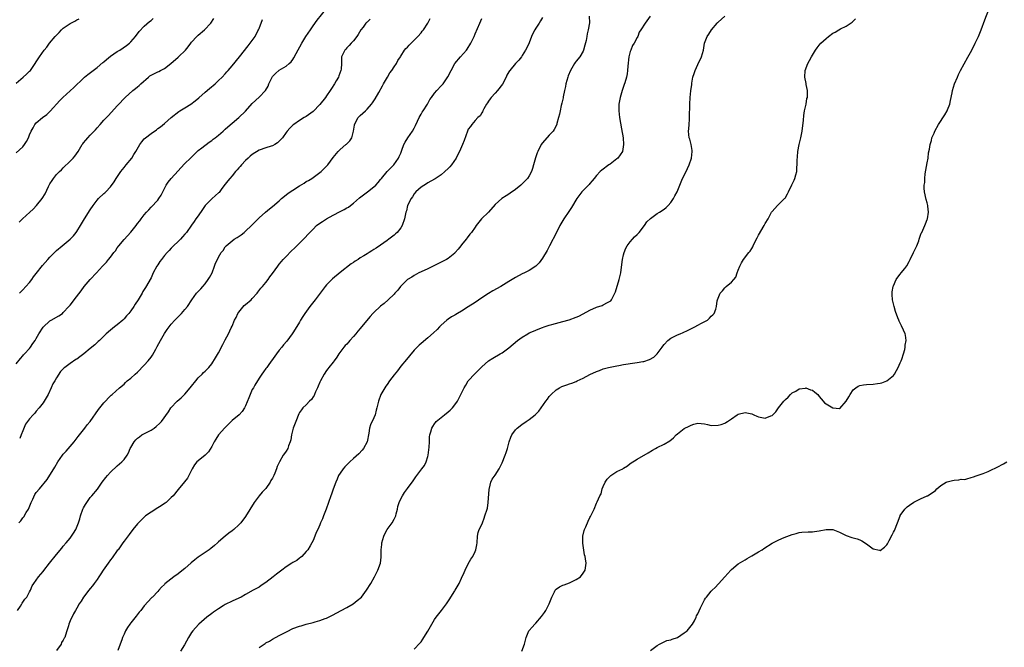
# Model space of a CAD drawing. Units: inches. Extents: x 2577000 to 2580000, y 1521000 to 1524000.
# Drawn here: x 2578520 to 2578812, y 1523448 to 1523634 of the extents above; entities that cross this region are included whole.
import ezdxf

# ---------------------------------------------------------------- set-up
doc = ezdxf.new("R2010")
doc.units = ezdxf.units.IN
doc.header["$MEASUREMENT"] = 0
doc.layers.add('LD25771521_10ft', color=254, linetype='Continuous')

msp = doc.modelspace()

# ---------------------------------------------------------------- linework, layer by layer
at = {"layer": 'LD25771521_10ft'}
for points, elevation in [([(2578519, 1523532.1), (2578520.33, 1523533.67), (2578521, 1523534.43), (2578521.24, 1523534.75), (2578521.53, 1523535), (2578523, 1523536.62), (2578523.26, 1523537), (2578523.93, 1523538.07), (2578524.62, 1523539), (2578525, 1523539.58), (2578525.78, 1523541), (2578527.05, 1523542.95), (2578529, 1523544.78), (2578529.36, 1523545), (2578531.71, 1523546.29), (2578532.72, 1523547), (2578533, 1523547.23), (2578534.68, 1523549), (2578535, 1523549.41), (2578535.67, 1523550.33), (2578536.21, 1523551), (2578538.27, 1523553.73), (2578539.18, 1523555), (2578540.92, 1523557), (2578542.86, 1523559), (2578544.65, 1523561), (2578544.82, 1523561.18), (2578545, 1523561.4), (2578545.79, 1523562.21), (2578546.42, 1523563), (2578547, 1523563.7), (2578548, 1523565), (2578548.45, 1523565.55), (2578549, 1523566.39), (2578549.44, 1523567), (2578551, 1523568.93), (2578552.04, 1523569.96), (2578553, 1523571.09), (2578554.58, 1523573), (2578555, 1523573.6), (2578555.62, 1523574.38), (2578556.08, 1523575), (2578557, 1523576.21), (2578557.66, 1523577), (2578558.3, 1523577.7), (2578559, 1523578.43), (2578561, 1523580.58), (2578561.31, 1523581), (2578561.95, 1523582.05), (2578562.45, 1523583), (2578563, 1523583.96), (2578563.51, 1523585), (2578564.08, 1523585.92), (2578565, 1523587), (2578567, 1523589.24), (2578567.83, 1523590.17), (2578569, 1523591.39), (2578570.67, 1523593), (2578571.82, 1523594.18), (2578573, 1523595.25), (2578574.05, 1523596.05), (2578576.24, 1523597.76), (2578577, 1523598.24), (2578577.41, 1523598.59), (2578578.01, 1523599), (2578579, 1523599.78), (2578580.41, 1523601), (2578581, 1523601.54), (2578581.74, 1523602.26), (2578583, 1523603.37), (2578585, 1523605.05), (2578587, 1523606.92), (2578589, 1523609.19), (2578591, 1523611.08), (2578592.95, 1523613.05), (2578593.67, 1523614.33), (2578593.9, 1523615), (2578594.88, 1523617), (2578595, 1523617.15), (2578595.89, 1523618.11), (2578597, 1523619.06), (2578599, 1523620.27), (2578599.96, 1523621), (2578600.52, 1523621.48), (2578601, 1523622.23), (2578601.33, 1523622.67), (2578602.03, 1523624.03), (2578603.67, 1523627), (2578604.89, 1523629), (2578606.19, 1523631), (2578607, 1523632.2), (2578608.17, 1523633.83), (2578610.79, 1523637)], 8590), ([(2578668.85, 1523447), (2578669.62, 1523449), (2578670.11, 1523451), (2578670.94, 1523453), (2578671, 1523453.08), (2578671.96, 1523454.04), (2578672.74, 1523455), (2578673, 1523455.27), (2578674.73, 1523457.27), (2578675.59, 1523458.41), (2578675.94, 1523459), (2578677, 1523460.94), (2578677.73, 1523463), (2578678.54, 1523464.54), (2578678.75, 1523465), (2578678.85, 1523465.15), (2578679, 1523465.28), (2578679.99, 1523466.01), (2578681, 1523466.49), (2578681.36, 1523466.64), (2578683, 1523467.2), (2578685, 1523468.16), (2578686.21, 1523469), (2578687, 1523470.06), (2578687.64, 1523471), (2578687.89, 1523473), (2578687.74, 1523474.26), (2578687.61, 1523475), (2578687.46, 1523475.46), (2578686.97, 1523478.97), (2578686.97, 1523481), (2578687.34, 1523482.66), (2578687.44, 1523483), (2578687.81, 1523483.81), (2578688.52, 1523485.48), (2578689, 1523486.52), (2578689.18, 1523486.82), (2578689.3, 1523487), (2578689.63, 1523487.63), (2578690.25, 1523489), (2578691, 1523490.83), (2578691.1, 1523491), (2578691.15, 1523491.15), (2578692.01, 1523493), (2578692.39, 1523493.61), (2578692.66, 1523495), (2578693, 1523495.71), (2578693.51, 1523497), (2578694.12, 1523497.88), (2578695, 1523498.81), (2578695.24, 1523499), (2578697, 1523500.14), (2578698.79, 1523501), (2578699, 1523501.15), (2578700.16, 1523501.84), (2578701, 1523502.56), (2578703, 1523503.85), (2578706.29, 1523505.71), (2578707.54, 1523506.46), (2578708.49, 1523507), (2578709, 1523507.27), (2578711, 1523508.24), (2578712.74, 1523509.26), (2578713.83, 1523510.17), (2578714.63, 1523511), (2578715, 1523511.34), (2578717, 1523512.91), (2578718.39, 1523513.61), (2578719, 1523513.93), (2578719.85, 1523514.15), (2578721, 1523514.48), (2578723, 1523514.29), (2578723.9, 1523514.1), (2578725, 1523513.84), (2578727, 1523513.86), (2578727.89, 1523514.11), (2578729, 1523514.52), (2578729.34, 1523514.66), (2578729.81, 1523515), (2578731, 1523515.78), (2578732.67, 1523517), (2578733, 1523517.19), (2578735, 1523517.61), (2578737, 1523517.21), (2578737.56, 1523517), (2578738.53, 1523516.53), (2578739, 1523516.35), (2578741, 1523515.98), (2578742.66, 1523516.66), (2578743, 1523516.77), (2578744.12, 1523517.88), (2578744.9, 1523519), (2578746.49, 1523521), (2578747, 1523521.55), (2578747.76, 1523522.24), (2578748.45, 1523523), (2578749, 1523523.45), (2578750.02, 1523524.02), (2578751, 1523524.62), (2578752.9, 1523524.9), (2578753, 1523524.93), (2578754.4, 1523524.4), (2578755, 1523524.23), (2578755.69, 1523523.69), (2578756.53, 1523523), (2578757, 1523522.4), (2578758.15, 1523521), (2578758.51, 1523520.51), (2578759, 1523520.19), (2578761, 1523519.01), (2578763, 1523518.81), (2578763.12, 1523518.88), (2578764.99, 1523521.01), (2578765.74, 1523522.26), (2578766.16, 1523523), (2578767, 1523524.36), (2578767.82, 1523525), (2578768.53, 1523525.48), (2578769, 1523525.69), (2578770.13, 1523525.87), (2578771, 1523525.95), (2578773, 1523526.01), (2578774.21, 1523526.21), (2578775, 1523526.32), (2578775.53, 1523526.47), (2578777, 1523527.04), (2578779, 1523528.63), (2578779.25, 1523529), (2578779.89, 1523530.11), (2578780.37, 1523531), (2578781, 1523532.33), (2578781.27, 1523533), (2578781.43, 1523533.43), (2578781.92, 1523535), (2578782.3, 1523536.3), (2578782.44, 1523537), (2578782.45, 1523537.55), (2578782.74, 1523539), (2578782.56, 1523540.56), (2578782.43, 1523541), (2578781.99, 1523541.99), (2578781.31, 1523543.31), (2578780.67, 1523544.67), (2578780.53, 1523545), (2578780.28, 1523545.72), (2578779.56, 1523547.56), (2578779.16, 1523549), (2578778.7, 1523551), (2578778.58, 1523552.58), (2578778.58, 1523553), (2578778.62, 1523553.38), (2578778.92, 1523555), (2578779, 1523555.22), (2578779.77, 1523557), (2578780.23, 1523557.77), (2578781, 1523558.63), (2578781.3, 1523559), (2578782.34, 1523560.34), (2578782.93, 1523561.07), (2578783.66, 1523562.34), (2578783.94, 1523563), (2578784.95, 1523565), (2578785.6, 1523566.4), (2578785.91, 1523567), (2578786.46, 1523568.46), (2578786.63, 1523569), (2578786.68, 1523569.32), (2578787, 1523570.13), (2578787.23, 1523570.77), (2578787.36, 1523571), (2578787.69, 1523571.69), (2578788.23, 1523573), (2578788.42, 1523573.58), (2578789, 1523574.82), (2578789.07, 1523575), (2578789.37, 1523577), (2578789.19, 1523578.81), (2578789.16, 1523579), (2578789, 1523579.73), (2578788.7, 1523580.7), (2578788.2, 1523583), (2578788.07, 1523584.07), (2578788.06, 1523585), (2578788.23, 1523585.77), (2578788.22, 1523587), (2578788.37, 1523588.37), (2578788.61, 1523589.39), (2578789, 1523591.61), (2578789.22, 1523593), (2578789.4, 1523594.6), (2578789.64, 1523595.64), (2578789.82, 1523597), (2578790.2, 1523598.2), (2578790.38, 1523599), (2578791, 1523600.38), (2578791.24, 1523601), (2578792.3, 1523603), (2578794.16, 1523605.84), (2578794.87, 1523607), (2578795, 1523607.27), (2578795.64, 1523609), (2578795.91, 1523610.09), (2578796.35, 1523612.35), (2578796.49, 1523613), (2578797.08, 1523615), (2578797.92, 1523617), (2578798.28, 1523617.72), (2578798.86, 1523619), (2578801, 1523622.92), (2578802.16, 1523625), (2578803.2, 1523627), (2578804.16, 1523629), (2578804.94, 1523631), (2578806.03, 1523633.97), (2578807.27, 1523637)], 8680), ([(2578519, 1523594.52), (2578521, 1523596.37), (2578521.51, 1523597), (2578522.11, 1523597.89), (2578522.68, 1523599), (2578523, 1523599.85), (2578523.5, 1523601), (2578524.02, 1523601.98), (2578524.6, 1523603), (2578525, 1523603.48), (2578526.81, 1523605), (2578528.1, 1523605.9), (2578529.11, 1523606.89), (2578531.97, 1523610.03), (2578532.82, 1523611), (2578535, 1523612.96), (2578536.13, 1523613.87), (2578539, 1523616.72), (2578539.31, 1523617), (2578540.22, 1523617.78), (2578541.82, 1523619), (2578543, 1523619.84), (2578544.71, 1523621.29), (2578545, 1523621.49), (2578545.79, 1523622.21), (2578547, 1523623.16), (2578549, 1523624.59), (2578549.71, 1523625), (2578551.68, 1523626.32), (2578552.56, 1523627), (2578553, 1523627.42), (2578554.37, 1523629), (2578555.51, 1523630.49), (2578557, 1523632.06), (2578558.57, 1523633.43), (2578559, 1523633.78), (2578559.6, 1523634.4)], 8560), ([(2578519, 1523615.17), (2578521.09, 1523617), (2578522.13, 1523617.87), (2578523, 1523618.71), (2578523.25, 1523619), (2578524.69, 1523621), (2578525, 1523621.49), (2578525.92, 1523623), (2578527.32, 1523625), (2578528.09, 1523625.91), (2578528.93, 1523627), (2578530.61, 1523629), (2578531, 1523629.45), (2578531.77, 1523630.23), (2578532.44, 1523631), (2578533, 1523631.49), (2578535, 1523632.87), (2578536.43, 1523633.57), (2578537, 1523633.96), (2578537.72, 1523634.28)], 8550), ([(2578519.46, 1523459), (2578520.32, 1523460.32), (2578520.72, 1523461), (2578520.81, 1523461.19), (2578521, 1523461.45), (2578521.6, 1523462.4), (2578522.14, 1523463), (2578523, 1523464.53), (2578523.3, 1523465), (2578523.73, 1523466.27), (2578524.27, 1523467), (2578525, 1523468.03), (2578525.65, 1523469), (2578527, 1523470.56), (2578527.18, 1523470.82), (2578528.86, 1523473), (2578531, 1523475.57), (2578532.52, 1523477.48), (2578533, 1523478.05), (2578533.84, 1523479), (2578535, 1523480.46), (2578535.46, 1523481), (2578536.06, 1523481.94), (2578536.67, 1523483), (2578537.48, 1523485), (2578537.88, 1523486.12), (2578538.1, 1523487), (2578538.81, 1523489), (2578539, 1523489.39), (2578539.58, 1523490.42), (2578539.95, 1523491), (2578541, 1523492.47), (2578541.49, 1523493), (2578543.08, 1523494.92), (2578544.5, 1523497), (2578545.6, 1523498.4), (2578546.08, 1523499), (2578547, 1523499.97), (2578549, 1523501.82), (2578550.33, 1523503), (2578551, 1523503.76), (2578551.9, 1523505), (2578552.3, 1523505.7), (2578552.85, 1523507), (2578553, 1523507.3), (2578553.95, 1523509), (2578554.46, 1523509.54), (2578555, 1523510.07), (2578555.53, 1523510.47), (2578556.3, 1523511), (2578557.82, 1523511.82), (2578559, 1523512.41), (2578559.88, 1523513), (2578560.54, 1523513.46), (2578561.55, 1523514.45), (2578562.1, 1523515), (2578564.16, 1523517.84), (2578564.9, 1523519), (2578566.77, 1523521), (2578567.96, 1523522.04), (2578569, 1523523.11), (2578570.62, 1523525), (2578571, 1523525.5), (2578572.26, 1523527), (2578573, 1523527.95), (2578574.14, 1523529), (2578574.53, 1523529.47), (2578575, 1523529.89), (2578576.11, 1523531), (2578577, 1523532.05), (2578578.13, 1523533.87), (2578579, 1523535.36), (2578580.23, 1523537.77), (2578581, 1523539.21), (2578581.9, 1523541), (2578582.74, 1523542.74), (2578583, 1523543.22), (2578583.75, 1523545), (2578584.18, 1523545.82), (2578584.75, 1523547), (2578585, 1523547.39), (2578586.63, 1523549.37), (2578587, 1523549.69), (2578588.62, 1523551), (2578589, 1523551.46), (2578590.46, 1523553), (2578590.66, 1523553.34), (2578591.55, 1523554.45), (2578592.06, 1523555), (2578593, 1523556.12), (2578593.68, 1523557), (2578594.21, 1523557.79), (2578595, 1523558.82), (2578596.51, 1523561), (2578596.73, 1523561.27), (2578597, 1523561.57), (2578597.63, 1523562.37), (2578598.17, 1523563), (2578599, 1523563.89), (2578600.53, 1523565.47), (2578601.55, 1523566.45), (2578602.14, 1523567), (2578604.6, 1523569.4), (2578605.55, 1523570.45), (2578606.03, 1523571), (2578607, 1523571.98), (2578608.05, 1523573), (2578609, 1523573.72), (2578609.76, 1523574.24), (2578611, 1523575.03), (2578613, 1523576.14), (2578615, 1523577.19), (2578616.21, 1523577.79), (2578617, 1523578.27), (2578617.48, 1523578.52), (2578618.07, 1523579), (2578619, 1523579.66), (2578620.77, 1523581.23), (2578623.09, 1523583), (2578625, 1523584.53), (2578625.55, 1523585), (2578626.24, 1523585.76), (2578627, 1523586.67), (2578627.24, 1523587), (2578629, 1523589), (2578630.93, 1523591), (2578632.32, 1523593), (2578632.55, 1523593.45), (2578633, 1523594.46), (2578633.34, 1523595.34), (2578633.94, 1523597), (2578634.27, 1523597.73), (2578635.03, 1523598.97), (2578636.51, 1523601), (2578637, 1523601.91), (2578637.36, 1523602.64), (2578637.99, 1523603.99), (2578638.41, 1523605), (2578639, 1523606.03), (2578639.34, 1523606.66), (2578639.59, 1523607), (2578640.89, 1523609), (2578641.64, 1523610.36), (2578642.13, 1523611), (2578643, 1523612.22), (2578643.66, 1523613), (2578645, 1523614.39), (2578645.5, 1523615), (2578646.94, 1523617.06), (2578647.92, 1523619), (2578649.05, 1523621), (2578650.68, 1523623), (2578652.43, 1523625), (2578652.68, 1523625.32), (2578653, 1523625.81), (2578653.49, 1523626.51), (2578653.77, 1523627), (2578654.43, 1523628.43), (2578654.71, 1523629), (2578655, 1523629.79), (2578656.37, 1523633), (2578657, 1523634.38)], 8620), ([(2578519.85, 1523485), (2578520.39, 1523485.61), (2578521, 1523486.44), (2578521.26, 1523486.74), (2578522, 1523488), (2578522.65, 1523489), (2578523.48, 1523491), (2578523.94, 1523491.94), (2578524.59, 1523493.41), (2578525, 1523493.96), (2578525.91, 1523495), (2578528.19, 1523497.81), (2578529, 1523499.06), (2578530.18, 1523501), (2578530.5, 1523501.5), (2578531.37, 1523503), (2578532.76, 1523505), (2578533, 1523505.29), (2578533.81, 1523506.19), (2578535, 1523507.59), (2578536.22, 1523509), (2578537.44, 1523510.56), (2578537.82, 1523511), (2578539, 1523512.54), (2578539.37, 1523513), (2578540.02, 1523513.98), (2578540.91, 1523515), (2578543.43, 1523518.57), (2578543.81, 1523519), (2578545, 1523520.47), (2578547, 1523522.6), (2578547.21, 1523522.79), (2578547.47, 1523523), (2578549.65, 1523525), (2578551, 1523526.09), (2578551.43, 1523526.57), (2578551.93, 1523527), (2578553, 1523527.79), (2578554.3, 1523529), (2578555, 1523529.63), (2578557, 1523531.71), (2578558.15, 1523533), (2578559, 1523534.04), (2578559.41, 1523534.59), (2578560.38, 1523536.38), (2578560.83, 1523537.17), (2578561.78, 1523539), (2578562.98, 1523541.02), (2578563.78, 1523542.22), (2578565, 1523543.8), (2578566.06, 1523545), (2578566.53, 1523545.47), (2578567, 1523546), (2578567.51, 1523546.49), (2578568, 1523547), (2578569, 1523548.19), (2578569.75, 1523549), (2578571.05, 1523551), (2578572.49, 1523553), (2578573, 1523553.52), (2578573.71, 1523554.29), (2578574.3, 1523555), (2578575, 1523555.74), (2578575.95, 1523557), (2578576.35, 1523557.65), (2578577.06, 1523559), (2578577.82, 1523561), (2578578.13, 1523561.87), (2578578.64, 1523563), (2578579, 1523563.71), (2578579.81, 1523565), (2578580.36, 1523565.64), (2578581, 1523566.72), (2578581.24, 1523567), (2578583, 1523568.54), (2578583.67, 1523569), (2578584.55, 1523569.45), (2578585.69, 1523570.31), (2578586.55, 1523571), (2578587, 1523571.38), (2578588.71, 1523573), (2578591, 1523575.33), (2578592.87, 1523577), (2578594.07, 1523577.93), (2578595, 1523578.64), (2578597, 1523580.36), (2578597.67, 1523581), (2578599.5, 1523582.5), (2578600.19, 1523583), (2578601, 1523583.54), (2578603, 1523584.8), (2578604.39, 1523585.61), (2578605, 1523586.03), (2578605.63, 1523586.37), (2578606.62, 1523587), (2578607, 1523587.26), (2578609, 1523588.7), (2578609.36, 1523589), (2578611, 1523590.62), (2578611.18, 1523590.82), (2578611.33, 1523591), (2578613, 1523593.2), (2578614.43, 1523595), (2578615, 1523595.59), (2578616.68, 1523597), (2578616.86, 1523597.14), (2578617.87, 1523598.13), (2578618.44, 1523599), (2578618.98, 1523601.02), (2578619.23, 1523602.77), (2578619.25, 1523603), (2578620.35, 1523605), (2578621, 1523605.67), (2578622.49, 1523607), (2578623, 1523607.51), (2578624.32, 1523609), (2578624.61, 1523609.39), (2578625.41, 1523610.59), (2578626.45, 1523612.45), (2578627.6, 1523614.4), (2578627.87, 1523615), (2578629.02, 1523617), (2578629.78, 1523618.22), (2578630.36, 1523619), (2578631, 1523620.03), (2578631.72, 1523621), (2578632.12, 1523621.88), (2578632.87, 1523623), (2578633, 1523623.24), (2578634.13, 1523625), (2578634.51, 1523625.49), (2578635, 1523625.91), (2578635.51, 1523626.49), (2578636.02, 1523627), (2578637, 1523627.91), (2578638.04, 1523629), (2578639, 1523630.15), (2578639.37, 1523630.63), (2578639.68, 1523631), (2578640.97, 1523633), (2578641.66, 1523634.34)], 8610), ([(2578519.96, 1523574.04), (2578520.86, 1523575), (2578523.05, 1523577), (2578524.08, 1523577.92), (2578525.08, 1523578.92), (2578526.73, 1523581), (2578527.62, 1523582.38), (2578528.62, 1523584.62), (2578528.81, 1523585), (2578529, 1523585.35), (2578529.66, 1523586.34), (2578530.06, 1523587), (2578531, 1523588.15), (2578531.86, 1523589), (2578532.45, 1523589.55), (2578533, 1523590.09), (2578535, 1523592.08), (2578535.89, 1523593), (2578536.4, 1523593.6), (2578537.42, 1523595), (2578538.61, 1523597), (2578538.76, 1523597.24), (2578539, 1523597.56), (2578539.65, 1523598.35), (2578540.23, 1523599), (2578541, 1523599.76), (2578542.58, 1523601.42), (2578543, 1523601.94), (2578543.95, 1523603), (2578545, 1523604.25), (2578546.34, 1523605.66), (2578549, 1523608.52), (2578549.42, 1523609), (2578551, 1523610.65), (2578551.18, 1523610.82), (2578551.34, 1523611), (2578553.6, 1523613), (2578554.41, 1523613.59), (2578555, 1523614.1), (2578555.52, 1523614.48), (2578556.01, 1523615), (2578558.21, 1523617), (2578558.66, 1523617.34), (2578559, 1523617.56), (2578561, 1523618.59), (2578561.3, 1523618.7), (2578561.84, 1523619), (2578563, 1523619.59), (2578564.87, 1523621), (2578567, 1523622.9), (2578567.14, 1523623), (2578569.18, 1523625), (2578570.04, 1523625.96), (2578570.76, 1523627), (2578571, 1523627.32), (2578572.56, 1523629), (2578573, 1523629.41), (2578574.83, 1523631), (2578576.72, 1523633), (2578577.62, 1523634.38)], 8570), ([(2578520.05, 1523553), (2578520.49, 1523553.51), (2578521, 1523554.01), (2578521.9, 1523555), (2578523, 1523556.17), (2578523.66, 1523557), (2578524.2, 1523557.8), (2578525, 1523558.86), (2578526.8, 1523561.2), (2578528.41, 1523563), (2578529, 1523563.62), (2578530.38, 1523565), (2578531, 1523565.6), (2578532.67, 1523567), (2578535, 1523569), (2578535.98, 1523570.02), (2578536.77, 1523571), (2578537, 1523571.3), (2578538.11, 1523573), (2578539.31, 1523575), (2578541, 1523577.7), (2578541.86, 1523579), (2578543, 1523580.59), (2578543.4, 1523581), (2578545, 1523582.48), (2578545.28, 1523582.72), (2578545.57, 1523583), (2578547, 1523584.53), (2578548.03, 1523585.97), (2578548.65, 1523587), (2578550.04, 1523589), (2578551, 1523590.2), (2578551.66, 1523591), (2578553.25, 1523593), (2578553.94, 1523594.06), (2578554.45, 1523595), (2578555.64, 1523597), (2578556.22, 1523597.78), (2578557, 1523598.67), (2578557.34, 1523599), (2578559, 1523600.33), (2578560.59, 1523601.41), (2578561, 1523601.74), (2578561.77, 1523602.23), (2578563, 1523603.25), (2578564.98, 1523605.02), (2578567.22, 1523606.78), (2578567.55, 1523607), (2578569, 1523607.89), (2578570.77, 1523609), (2578572.08, 1523609.92), (2578573.16, 1523610.84), (2578575, 1523612.49), (2578576.34, 1523613.66), (2578577.96, 1523615), (2578579, 1523615.95), (2578580.1, 1523617), (2578581, 1523618.01), (2578581.46, 1523618.54), (2578581.88, 1523619), (2578583, 1523620.31), (2578585.24, 1523623), (2578587.78, 1523626.22), (2578589.85, 1523629), (2578590.66, 1523630.66), (2578590.86, 1523631), (2578591, 1523631.41), (2578591.99, 1523634.01)], 8580), ([(2578623.89, 1523634.11), (2578623, 1523633.3), (2578622.83, 1523633.17), (2578622.68, 1523633), (2578621.8, 1523631.8), (2578621.19, 1523631), (2578620.38, 1523629.62), (2578619.96, 1523629), (2578619, 1523627.73), (2578618.29, 1523627), (2578617.69, 1523626.31), (2578617, 1523625.7), (2578616.68, 1523625.32), (2578616.37, 1523625), (2578615.45, 1523623), (2578615.41, 1523622.59), (2578615.42, 1523621), (2578615.31, 1523619.31), (2578615.26, 1523619), (2578614.61, 1523617.39), (2578614.49, 1523617), (2578613.85, 1523615.85), (2578613.35, 1523615), (2578612.42, 1523613.58), (2578612.07, 1523613), (2578611, 1523611.44), (2578610.67, 1523611), (2578609, 1523608.87), (2578607, 1523606.84), (2578605, 1523605.35), (2578604.78, 1523605.22), (2578604.38, 1523605), (2578603, 1523604.13), (2578601.27, 1523603), (2578601, 1523602.79), (2578600.1, 1523601.9), (2578599.31, 1523601), (2578599, 1523600.62), (2578597.93, 1523599), (2578597, 1523598.01), (2578596.48, 1523597.52), (2578595.66, 1523597), (2578595, 1523596.68), (2578594.55, 1523596.55), (2578593, 1523596.05), (2578591, 1523595.32), (2578589, 1523594.08), (2578588.41, 1523593.59), (2578587.76, 1523593), (2578587, 1523592.27), (2578585.76, 1523591), (2578585.44, 1523590.56), (2578585, 1523590.08), (2578584.47, 1523589.53), (2578584, 1523589), (2578583, 1523587.78), (2578582.3, 1523587), (2578581.77, 1523586.23), (2578581, 1523585.3), (2578580, 1523584), (2578579.15, 1523582.85), (2578579, 1523582.74), (2578578.12, 1523581.88), (2578577, 1523580.98), (2578575.07, 1523579), (2578574.21, 1523577.79), (2578573, 1523575.93), (2578572.3, 1523575), (2578571.8, 1523574.2), (2578571, 1523573.11), (2578569.49, 1523571), (2578569, 1523570.47), (2578568.33, 1523569.67), (2578567.69, 1523569), (2578567, 1523568.35), (2578565.69, 1523567), (2578565, 1523566.36), (2578564.33, 1523565.67), (2578563.76, 1523565), (2578563, 1523564.16), (2578562.08, 1523563), (2578561.61, 1523562.39), (2578561, 1523561.43), (2578560.69, 1523561), (2578559.61, 1523559), (2578559, 1523557.55), (2578557.31, 1523554.69), (2578557, 1523554.13), (2578556.55, 1523553.45), (2578556.32, 1523553), (2578555.18, 1523551), (2578554.3, 1523549.7), (2578553.86, 1523549), (2578553, 1523547.79), (2578552.39, 1523547), (2578551.76, 1523546.24), (2578551, 1523545.4), (2578550.61, 1523545), (2578549, 1523543.63), (2578548.17, 1523543), (2578547, 1523542.08), (2578545.69, 1523541), (2578543.67, 1523539), (2578543.35, 1523538.65), (2578543, 1523538.36), (2578542.31, 1523537.69), (2578541, 1523536.6), (2578539.12, 1523535), (2578537.9, 1523534.1), (2578537, 1523533.49), (2578536.69, 1523533.31), (2578535, 1523532.17), (2578533.41, 1523531), (2578533.19, 1523530.81), (2578533, 1523530.6), (2578532.2, 1523529.8), (2578531, 1523527.93), (2578530.49, 1523527), (2578529.9, 1523526.1), (2578529.44, 1523525), (2578528.46, 1523523), (2578527.33, 1523521), (2578527, 1523520.48), (2578525.82, 1523519), (2578525, 1523518.01), (2578524.52, 1523517.48), (2578524.04, 1523517), (2578523, 1523515.76), (2578522.41, 1523515), (2578521.84, 1523514.16), (2578521, 1523512.26), (2578520.51, 1523511), (2578520.07, 1523509.93)], 8600), ([(2578675, 1523634.63), (2578674.35, 1523633.65), (2578673.99, 1523633), (2578673, 1523631.5), (2578672.72, 1523631), (2578672.13, 1523629.87), (2578671.75, 1523629), (2578671, 1523627.15), (2578670.35, 1523625.65), (2578669.98, 1523625), (2578669, 1523623.36), (2578668.75, 1523623), (2578667.96, 1523622.04), (2578667, 1523621), (2578665.28, 1523619), (2578665.16, 1523618.84), (2578665, 1523618.58), (2578664.43, 1523617.57), (2578664.17, 1523617), (2578663.09, 1523614.91), (2578661.63, 1523613), (2578661, 1523612.27), (2578659.75, 1523611), (2578659.47, 1523610.53), (2578659, 1523609.9), (2578658.64, 1523609.36), (2578658.35, 1523609), (2578657.57, 1523607.57), (2578657.31, 1523607), (2578657.25, 1523606.75), (2578657, 1523606.43), (2578656.49, 1523605.51), (2578655.86, 1523605), (2578655, 1523604.14), (2578654, 1523603), (2578653.61, 1523602.39), (2578653, 1523601.57), (2578652.75, 1523601), (2578651.79, 1523598.21), (2578651.32, 1523597), (2578651, 1523596.34), (2578650.43, 1523595), (2578649.94, 1523594.06), (2578649.37, 1523593), (2578648, 1523591), (2578647.54, 1523590.46), (2578647, 1523589.88), (2578646.08, 1523589), (2578645, 1523588.06), (2578643.16, 1523586.84), (2578641.85, 1523586.15), (2578641, 1523585.71), (2578640.58, 1523585.42), (2578639, 1523584.43), (2578637.49, 1523583), (2578637, 1523582.43), (2578636.48, 1523581.53), (2578636.06, 1523581), (2578635.02, 1523579), (2578634.64, 1523577.36), (2578634.48, 1523577), (2578634.11, 1523575), (2578633.42, 1523573), (2578633, 1523572.39), (2578631.92, 1523571), (2578631.44, 1523570.56), (2578631, 1523570.19), (2578629.48, 1523569), (2578629, 1523568.64), (2578627, 1523567.2), (2578625.65, 1523566.35), (2578625, 1523565.89), (2578624.43, 1523565.57), (2578623.58, 1523565), (2578623, 1523564.66), (2578622.08, 1523564.08), (2578621, 1523563.43), (2578620.36, 1523563), (2578619.51, 1523562.49), (2578619, 1523562.12), (2578618.32, 1523561.68), (2578615, 1523559.08), (2578612.73, 1523557.27), (2578611, 1523555.51), (2578610.56, 1523555), (2578607.61, 1523551), (2578606.04, 1523549), (2578604.55, 1523547), (2578603.92, 1523546.08), (2578603.31, 1523545), (2578603, 1523544.44), (2578601.66, 1523542.34), (2578601, 1523541.25), (2578600.83, 1523541), (2578599.18, 1523538.82), (2578598.28, 1523537.72), (2578597.7, 1523537), (2578597, 1523536.08), (2578596.12, 1523535), (2578595.66, 1523534.34), (2578593.87, 1523531.87), (2578593.26, 1523531), (2578593, 1523530.66), (2578592.33, 1523529.67), (2578591.82, 1523529), (2578591, 1523527.84), (2578589.74, 1523525.74), (2578589.31, 1523525), (2578589, 1523524.43), (2578588.33, 1523523), (2578587.97, 1523522.03), (2578587, 1523519.67), (2578586.69, 1523519), (2578586.02, 1523517.98), (2578585.07, 1523517), (2578583, 1523515.26), (2578582.72, 1523515), (2578580.89, 1523513.11), (2578579.02, 1523511), (2578578.22, 1523509.78), (2578577.73, 1523509), (2578577, 1523507.54), (2578576.01, 1523505.99), (2578575, 1523504.98), (2578573, 1523503.38), (2578572.59, 1523503), (2578571.89, 1523502.11), (2578571.13, 1523501), (2578570.16, 1523499), (2578569.76, 1523498.24), (2578568.9, 1523497.1), (2578567, 1523494.89), (2578565.51, 1523493), (2578565, 1523492.47), (2578563.49, 1523491), (2578563.22, 1523490.78), (2578563, 1523490.65), (2578562.03, 1523489.97), (2578561, 1523489.4), (2578559, 1523488.15), (2578557.38, 1523487), (2578557, 1523486.68), (2578556.13, 1523485.87), (2578555.25, 1523485), (2578555, 1523484.72), (2578553.58, 1523483), (2578552.47, 1523481.53), (2578551, 1523479.51), (2578550.67, 1523479), (2578549.22, 1523477), (2578549, 1523476.73), (2578547.43, 1523474.57), (2578547, 1523474.05), (2578546.27, 1523473), (2578544.82, 1523471), (2578544.1, 1523469.9), (2578543.48, 1523469), (2578543, 1523468.23), (2578542.11, 1523467), (2578541.66, 1523466.34), (2578541, 1523465.5), (2578540.57, 1523465), (2578539, 1523463), (2578538.24, 1523461.76), (2578537.7, 1523461), (2578537, 1523459.69), (2578536.6, 1523459), (2578536, 1523458), (2578535, 1523455.95), (2578534.63, 1523455), (2578534.5, 1523454.5), (2578534.02, 1523453), (2578533.67, 1523451.67), (2578533.43, 1523451), (2578533.24, 1523450.76), (2578533, 1523450.26), (2578532.5, 1523449.5), (2578532.32, 1523449), (2578531, 1523447.15)], 8630), ([(2578688.85, 1523635), (2578688.88, 1523633.12), (2578688.53, 1523631), (2578688.22, 1523629.78), (2578688.1, 1523629), (2578687.88, 1523627.88), (2578687.54, 1523626.47), (2578687.13, 1523625), (2578687, 1523624.72), (2578686.01, 1523623), (2578685, 1523621.75), (2578684.66, 1523621.34), (2578684.43, 1523621), (2578683.66, 1523619.66), (2578683.26, 1523619), (2578682.6, 1523617.4), (2578682.47, 1523617), (2578681.91, 1523615), (2578681.78, 1523614.22), (2578681.51, 1523613), (2578681.15, 1523611.15), (2578681.12, 1523610.88), (2578680.74, 1523609.26), (2578680.54, 1523608.54), (2578680.17, 1523607), (2578680, 1523606), (2578679.74, 1523605), (2578679.26, 1523603.26), (2578679.21, 1523603), (2578679.16, 1523602.84), (2578679, 1523602.55), (2578678.48, 1523601.52), (2578678.12, 1523601), (2578677, 1523599.78), (2578675, 1523597.5), (2578674.63, 1523597), (2578673.57, 1523595), (2578673.41, 1523594.59), (2578672.9, 1523593.1), (2578672.36, 1523591), (2578672.06, 1523589.94), (2578671.72, 1523589), (2578671, 1523587.76), (2578670.53, 1523587), (2578669.79, 1523586.21), (2578669, 1523585.41), (2578668.77, 1523585.23), (2578668.55, 1523585), (2578667, 1523583.74), (2578665.4, 1523582.6), (2578665, 1523582.28), (2578664.19, 1523581.81), (2578662.97, 1523581), (2578661, 1523579.25), (2578658.96, 1523577.04), (2578656.92, 1523575), (2578655.31, 1523573), (2578655, 1523572.52), (2578653.93, 1523571), (2578653.49, 1523570.51), (2578652.63, 1523569.37), (2578652.39, 1523569), (2578651, 1523567.34), (2578650.77, 1523567), (2578650, 1523566), (2578649.15, 1523565), (2578649, 1523564.86), (2578647, 1523563.27), (2578646.58, 1523563), (2578645.54, 1523562.45), (2578643, 1523561.19), (2578641, 1523560.23), (2578639, 1523559.31), (2578638.36, 1523559), (2578637, 1523558.27), (2578636.26, 1523557.74), (2578635, 1523557), (2578632.9, 1523555), (2578632.08, 1523553.92), (2578631.24, 1523553), (2578631, 1523552.74), (2578629.28, 1523551), (2578628.04, 1523549.96), (2578627, 1523549.11), (2578625, 1523547.3), (2578624.7, 1523547), (2578623.89, 1523546.11), (2578621.36, 1523543), (2578621, 1523542.54), (2578620.27, 1523541.73), (2578619.65, 1523541), (2578619, 1523540.2), (2578617.89, 1523539), (2578617.47, 1523538.53), (2578617, 1523537.92), (2578616.55, 1523537.45), (2578616.15, 1523537), (2578614.66, 1523535), (2578614.01, 1523534.01), (2578613.3, 1523533), (2578613, 1523532.6), (2578611.71, 1523531), (2578611.38, 1523530.62), (2578611, 1523530.11), (2578610.25, 1523529), (2578609.16, 1523527), (2578609, 1523526.66), (2578608.54, 1523525.46), (2578608.35, 1523525), (2578607.74, 1523523.74), (2578607.42, 1523523), (2578607.28, 1523522.72), (2578607, 1523522.34), (2578606.49, 1523521.51), (2578605.98, 1523521), (2578605, 1523519.95), (2578603.97, 1523519), (2578603.54, 1523518.46), (2578603, 1523517.62), (2578602.77, 1523517.23), (2578601.92, 1523515), (2578601.12, 1523513), (2578600.61, 1523511), (2578600.4, 1523509.6), (2578600.23, 1523509), (2578599.73, 1523507.73), (2578599.48, 1523507), (2578599, 1523506.23), (2578598.49, 1523505.51), (2578598.18, 1523505), (2578597.06, 1523503), (2578596.39, 1523501.61), (2578596.21, 1523501), (2578595.7, 1523499.7), (2578595.38, 1523499), (2578595, 1523498.25), (2578594.51, 1523497.49), (2578594.26, 1523497), (2578593, 1523495.15), (2578591.94, 1523494.06), (2578591, 1523492.96), (2578589.53, 1523491), (2578587, 1523486.83), (2578585.56, 1523485), (2578585, 1523484.41), (2578583.49, 1523483), (2578583, 1523482.59), (2578582.08, 1523481.92), (2578580.97, 1523481.03), (2578579, 1523479.34), (2578578.64, 1523479), (2578577.76, 1523478.24), (2578576.66, 1523477.34), (2578576.23, 1523477), (2578573, 1523474.79), (2578571.98, 1523474.02), (2578570.89, 1523473.11), (2578569, 1523471.46), (2578567.6, 1523470.4), (2578567, 1523469.88), (2578565.73, 1523469), (2578563.12, 1523466.88), (2578563, 1523466.74), (2578562.09, 1523465.91), (2578561.34, 1523465), (2578561, 1523464.66), (2578559.43, 1523463), (2578559.19, 1523462.81), (2578557, 1523460.36), (2578555.94, 1523459), (2578555.5, 1523458.5), (2578554.63, 1523457.37), (2578553, 1523455.38), (2578552.72, 1523455), (2578552.04, 1523453.96), (2578551.47, 1523453), (2578551, 1523452), (2578550.56, 1523451), (2578550.32, 1523450.32), (2578549.8, 1523449), (2578549.13, 1523447.13)], 8640), ([(2578706.9, 1523635), (2578705.38, 1523633), (2578704.12, 1523631), (2578703.67, 1523630.33), (2578703.18, 1523629), (2578703, 1523628.7), (2578702.1, 1523627), (2578701.65, 1523626.35), (2578701.12, 1523625), (2578701, 1523624.62), (2578700.56, 1523623), (2578700.24, 1523620.24), (2578700.18, 1523619), (2578700.07, 1523617.93), (2578699.85, 1523617), (2578699.33, 1523615.33), (2578699.22, 1523614.78), (2578698.69, 1523613.31), (2578698.54, 1523613), (2578697.95, 1523611), (2578697.62, 1523609), (2578697.56, 1523607), (2578697.78, 1523605), (2578698.35, 1523601.65), (2578698.84, 1523599), (2578699.03, 1523597), (2578698.66, 1523595), (2578698.04, 1523593.96), (2578697.26, 1523593), (2578697, 1523592.76), (2578695, 1523591.22), (2578694.67, 1523591), (2578692.56, 1523589.44), (2578692.06, 1523589), (2578691, 1523587.85), (2578690.31, 1523587), (2578689.71, 1523586.29), (2578689, 1523585.53), (2578688.77, 1523585.23), (2578686.65, 1523583), (2578685.12, 1523581), (2578683.6, 1523578.4), (2578682.81, 1523577.19), (2578681.3, 1523575), (2578680.13, 1523573), (2578679.09, 1523571), (2578677.1, 1523567), (2578676.38, 1523565.62), (2578675, 1523563.33), (2578673.99, 1523562.01), (2578673, 1523561.02), (2578671, 1523559.76), (2578669.6, 1523559), (2578669, 1523558.73), (2578667, 1523557.68), (2578665.96, 1523557), (2578665, 1523556.48), (2578662.59, 1523555), (2578660.28, 1523553.72), (2578659, 1523552.92), (2578657, 1523551.61), (2578655, 1523550.24), (2578653, 1523548.91), (2578651, 1523547.64), (2578649.82, 1523547), (2578649.3, 1523546.7), (2578649, 1523546.51), (2578648.02, 1523545.98), (2578647, 1523545.33), (2578646.59, 1523545), (2578645, 1523543.53), (2578644.47, 1523543), (2578643.76, 1523542.24), (2578642.72, 1523541.29), (2578641, 1523539.81), (2578639, 1523538.13), (2578638.41, 1523537.59), (2578637.83, 1523537), (2578637, 1523536.11), (2578635.58, 1523534.42), (2578634.65, 1523533.35), (2578633, 1523531.36), (2578632, 1523530), (2578631, 1523528.76), (2578629.69, 1523527), (2578629, 1523525.96), (2578628.59, 1523525.41), (2578628.24, 1523525), (2578627.08, 1523523), (2578626.4, 1523521), (2578626.23, 1523520.23), (2578625.91, 1523519), (2578625.7, 1523518.3), (2578625.36, 1523517), (2578625, 1523516.1), (2578624.05, 1523513.95), (2578623.76, 1523513), (2578623.53, 1523511.53), (2578623.04, 1523509), (2578621.99, 1523507), (2578621.53, 1523506.47), (2578620.56, 1523505.44), (2578619, 1523504), (2578617.87, 1523503), (2578617.44, 1523502.56), (2578617, 1523502.16), (2578616.46, 1523501.54), (2578615.95, 1523501), (2578615, 1523499.7), (2578614.57, 1523499), (2578614.11, 1523497.89), (2578613.72, 1523497), (2578613, 1523494.91), (2578612.49, 1523493.51), (2578612.28, 1523493), (2578611.57, 1523491), (2578610.93, 1523489), (2578610.11, 1523487), (2578609.81, 1523486.19), (2578609.21, 1523485), (2578609, 1523484.42), (2578608.4, 1523483), (2578607.93, 1523482.07), (2578607.55, 1523481), (2578607, 1523479.74), (2578606.64, 1523479), (2578606.14, 1523478.14), (2578605.44, 1523477), (2578605, 1523476.47), (2578603.65, 1523475), (2578603.29, 1523474.71), (2578603, 1523474.52), (2578602.14, 1523473.86), (2578601, 1523473.23), (2578600.68, 1523473), (2578599, 1523471.94), (2578597.73, 1523471), (2578596.2, 1523469.8), (2578595.13, 1523469), (2578593, 1523467.3), (2578591.63, 1523466.37), (2578591, 1523465.96), (2578590.39, 1523465.61), (2578589.23, 1523465), (2578587, 1523463.72), (2578585.66, 1523463), (2578585, 1523462.67), (2578583, 1523461.78), (2578581, 1523460.74), (2578580.38, 1523460.38), (2578579, 1523459.51), (2578577.52, 1523458.48), (2578577, 1523458.14), (2578575.52, 1523457), (2578573.19, 1523455), (2578572.13, 1523453.87), (2578571.38, 1523453), (2578571, 1523452.46), (2578570.05, 1523451), (2578568.88, 1523448.88), (2578567.76, 1523447)], 8650), ([(2578591, 1523448.09), (2578592.77, 1523449.23), (2578593, 1523449.41), (2578594.05, 1523449.95), (2578595, 1523450.55), (2578597, 1523451.56), (2578599.7, 1523453), (2578600.57, 1523453.43), (2578601, 1523453.63), (2578603, 1523454.39), (2578603.5, 1523454.5), (2578605, 1523454.94), (2578607, 1523455.43), (2578607.63, 1523455.63), (2578609, 1523456), (2578610.61, 1523456.61), (2578611, 1523456.75), (2578612.52, 1523457.48), (2578613, 1523457.73), (2578613.8, 1523458.2), (2578617, 1523459.9), (2578618.85, 1523461), (2578620.06, 1523461.94), (2578621.33, 1523463), (2578622.87, 1523465), (2578624.07, 1523467), (2578625.2, 1523469), (2578626.22, 1523471), (2578626.96, 1523473.04), (2578627.2, 1523474.8), (2578627.2, 1523475), (2578627.16, 1523475.16), (2578627.18, 1523477), (2578627.42, 1523478.58), (2578627.4, 1523479), (2578627.99, 1523481), (2578628.26, 1523481.74), (2578629, 1523483.03), (2578630.44, 1523485), (2578631, 1523486.01), (2578631.37, 1523486.63), (2578631.5, 1523487), (2578631.64, 1523487.64), (2578631.98, 1523489), (2578632.15, 1523489.85), (2578632.51, 1523491), (2578633, 1523492.07), (2578633.49, 1523493), (2578634.05, 1523493.95), (2578635, 1523495.1), (2578636.63, 1523497.37), (2578637.42, 1523498.59), (2578637.71, 1523499), (2578639.23, 1523501), (2578640.02, 1523501.98), (2578640.5, 1523503), (2578641, 1523504.61), (2578641.1, 1523505), (2578641.4, 1523507.4), (2578641.46, 1523509), (2578641.53, 1523510.47), (2578641.62, 1523511), (2578641.91, 1523511.91), (2578642.18, 1523513), (2578642.45, 1523513.55), (2578643, 1523514.29), (2578643.29, 1523514.71), (2578643.52, 1523515), (2578645, 1523516.21), (2578645.94, 1523517), (2578647, 1523517.81), (2578647.65, 1523518.35), (2578648.28, 1523519), (2578649, 1523519.88), (2578649.79, 1523521), (2578650.23, 1523521.77), (2578651.76, 1523525), (2578652.22, 1523525.78), (2578653, 1523527), (2578654.9, 1523529.1), (2578655.9, 1523530.1), (2578657, 1523531.15), (2578659, 1523532.91), (2578660.25, 1523533.75), (2578662.48, 1523535), (2578663, 1523535.35), (2578665, 1523536.83), (2578667.55, 1523539), (2578669, 1523540.01), (2578670.63, 1523541), (2578671, 1523541.2), (2578672.27, 1523541.73), (2578673, 1523542.06), (2578673.7, 1523542.3), (2578675, 1523542.83), (2578675.5, 1523543), (2578677, 1523543.5), (2578677.7, 1523543.7), (2578681, 1523544.59), (2578682.87, 1523545.13), (2578685, 1523545.89), (2578685.77, 1523546.23), (2578687, 1523546.84), (2578689, 1523547.99), (2578691, 1523548.87), (2578692.62, 1523549.38), (2578693, 1523549.56), (2578694.28, 1523550.28), (2578695, 1523550.62), (2578695.23, 1523550.77), (2578695.46, 1523551), (2578695.83, 1523551.83), (2578696.46, 1523553), (2578696.62, 1523553.38), (2578697.74, 1523557), (2578698.17, 1523559), (2578698.52, 1523561.47), (2578698.72, 1523563), (2578699, 1523564.39), (2578699.14, 1523565), (2578699.68, 1523566.32), (2578700.05, 1523567), (2578701, 1523568.22), (2578701.69, 1523569), (2578702.28, 1523569.72), (2578703, 1523570.36), (2578703.3, 1523570.7), (2578703.59, 1523571), (2578705.2, 1523573), (2578705.92, 1523574.08), (2578707, 1523575.08), (2578709, 1523576.56), (2578709.69, 1523577), (2578711, 1523577.89), (2578711.61, 1523578.39), (2578712.23, 1523579), (2578713, 1523579.87), (2578713.8, 1523581), (2578714.22, 1523581.78), (2578714.91, 1523583), (2578715.68, 1523585), (2578716.5, 1523587), (2578717.51, 1523589), (2578717.95, 1523589.95), (2578718.47, 1523591), (2578719.11, 1523593), (2578719.31, 1523595), (2578719.29, 1523595.29), (2578719.01, 1523597), (2578718.59, 1523598.59), (2578718.44, 1523599), (2578718.27, 1523601), (2578718.37, 1523601.63), (2578718.46, 1523603), (2578718.53, 1523604.53), (2578718.58, 1523605), (2578718.6, 1523609), (2578718.74, 1523611), (2578718.94, 1523612.94), (2578719.19, 1523614.81), (2578719.22, 1523615.22), (2578719.56, 1523617), (2578719.97, 1523618.03), (2578720.23, 1523619), (2578721, 1523620.7), (2578722.11, 1523623), (2578722.66, 1523625), (2578723.03, 1523627), (2578723.82, 1523629), (2578724.3, 1523629.7), (2578725.07, 1523631), (2578726.75, 1523633), (2578726.86, 1523633.14), (2578727, 1523633.3), (2578728.96, 1523635)], 8660), ([(2578637, 1523447.56), (2578638.66, 1523449.34), (2578639, 1523449.75), (2578639.53, 1523450.47), (2578639.83, 1523451), (2578641, 1523452.91), (2578642.15, 1523455), (2578643, 1523456.31), (2578643.49, 1523457), (2578645.04, 1523458.96), (2578646.5, 1523461), (2578647.5, 1523462.5), (2578647.86, 1523463), (2578649, 1523464.79), (2578649.15, 1523465), (2578650.32, 1523467), (2578651, 1523468.54), (2578651.77, 1523470.23), (2578652.09, 1523471), (2578653, 1523472.8), (2578653.75, 1523474.25), (2578654.31, 1523475), (2578655, 1523476.49), (2578655.26, 1523477), (2578655.5, 1523478.5), (2578655.62, 1523479), (2578655.75, 1523481), (2578655.94, 1523482.06), (2578656.21, 1523483), (2578657, 1523484.49), (2578657.17, 1523485), (2578657.69, 1523486.31), (2578657.94, 1523487), (2578658.58, 1523489), (2578658.65, 1523489.35), (2578658.9, 1523491), (2578659.13, 1523494.87), (2578659.16, 1523495), (2578659.25, 1523495.25), (2578659.64, 1523497), (2578660.07, 1523497.93), (2578661, 1523499.11), (2578662.1, 1523501), (2578663, 1523502.77), (2578663.94, 1523505), (2578664.22, 1523505.78), (2578664.63, 1523507), (2578665.15, 1523509), (2578665.62, 1523510.38), (2578665.89, 1523511), (2578667, 1523512.5), (2578667.43, 1523513), (2578668.33, 1523513.67), (2578669, 1523514.2), (2578669.49, 1523514.51), (2578670.15, 1523515), (2578671, 1523515.59), (2578672.83, 1523517), (2578673.91, 1523518.09), (2578674.61, 1523519), (2578675.97, 1523521), (2578676.43, 1523521.57), (2578677, 1523522.37), (2578677.51, 1523523), (2578679, 1523524.35), (2578680.02, 1523525), (2578680.69, 1523525.31), (2578681, 1523525.48), (2578682.17, 1523525.83), (2578683, 1523526.16), (2578683.64, 1523526.36), (2578685, 1523526.88), (2578685.22, 1523527), (2578687, 1523527.78), (2578689, 1523528.87), (2578691, 1523529.83), (2578691.89, 1523530.11), (2578693, 1523530.58), (2578693.34, 1523530.66), (2578694.5, 1523531), (2578695, 1523531.12), (2578697, 1523531.51), (2578697.59, 1523531.59), (2578699, 1523531.85), (2578702.38, 1523532.38), (2578703, 1523532.43), (2578704.75, 1523532.75), (2578705, 1523532.77), (2578706.69, 1523533.31), (2578707.95, 1523534.05), (2578708.95, 1523535), (2578710.39, 1523537), (2578710.67, 1523537.33), (2578711, 1523537.84), (2578712.07, 1523539), (2578713, 1523539.71), (2578715, 1523540.67), (2578715.77, 1523541), (2578716.66, 1523541.33), (2578717.98, 1523541.98), (2578720.12, 1523543), (2578721, 1523543.51), (2578722.13, 1523544.13), (2578723.83, 1523545), (2578724.43, 1523545.57), (2578725, 1523546.18), (2578725.44, 1523546.56), (2578725.88, 1523547), (2578726.3, 1523548.3), (2578726.57, 1523549), (2578726.72, 1523550.72), (2578726.8, 1523551), (2578727.58, 1523553), (2578728.28, 1523553.72), (2578729, 1523554.6), (2578729.23, 1523554.77), (2578729.44, 1523555), (2578731, 1523556.25), (2578731.65, 1523557), (2578732.23, 1523557.77), (2578732.71, 1523559), (2578733, 1523559.83), (2578733.49, 1523561), (2578733.98, 1523562.02), (2578734.56, 1523563), (2578736.11, 1523565), (2578736.54, 1523565.46), (2578737, 1523566.24), (2578737.29, 1523566.71), (2578737.4, 1523567), (2578737.74, 1523567.74), (2578738.6, 1523569.4), (2578739, 1523570.14), (2578740.69, 1523573), (2578741, 1523573.61), (2578741.8, 1523575), (2578742.86, 1523577), (2578743, 1523577.21), (2578744.6, 1523579), (2578745, 1523579.4), (2578746.69, 1523581), (2578746.84, 1523581.16), (2578747, 1523581.38), (2578747.59, 1523582.41), (2578747.86, 1523583), (2578748.9, 1523585.1), (2578749, 1523585.27), (2578749.51, 1523586.49), (2578749.77, 1523587), (2578750.04, 1523588.04), (2578750.33, 1523589), (2578750.36, 1523590.36), (2578750.45, 1523591), (2578750.44, 1523592.44), (2578750.57, 1523593.43), (2578750.68, 1523595), (2578751.06, 1523597), (2578751.54, 1523599), (2578751.93, 1523601), (2578752.29, 1523604.29), (2578752.37, 1523605.63), (2578752.63, 1523607), (2578753.09, 1523609), (2578753.35, 1523610.65), (2578753.46, 1523611), (2578753.52, 1523611.52), (2578753.5, 1523613), (2578753.15, 1523614.85), (2578753.13, 1523615.13), (2578752.73, 1523617), (2578752.83, 1523619), (2578753.58, 1523621), (2578754.12, 1523621.88), (2578754.71, 1523623), (2578755.9, 1523625), (2578756.36, 1523625.64), (2578757, 1523626.48), (2578757.46, 1523627), (2578759, 1523628.43), (2578759.68, 1523629), (2578761, 1523629.97), (2578761.66, 1523630.34), (2578762.77, 1523631), (2578763.25, 1523631.25), (2578765, 1523632.09), (2578766.74, 1523633.26), (2578767.76, 1523634.24)], 8670), ([(2578707, 1523447.14), (2578709, 1523448.62), (2578709.65, 1523449), (2578711, 1523449.75), (2578711.87, 1523450.13), (2578713, 1523450.34), (2578713.44, 1523450.56), (2578715, 1523451.02), (2578717, 1523452.37), (2578717.88, 1523453), (2578719, 1523454.51), (2578719.44, 1523455), (2578719.99, 1523455.99), (2578720.47, 1523457), (2578720.62, 1523457.38), (2578721, 1523458.04), (2578721.81, 1523459.81), (2578722.39, 1523461), (2578722.62, 1523461.38), (2578723, 1523462.12), (2578723.32, 1523462.68), (2578723.53, 1523463), (2578725, 1523464.76), (2578725.22, 1523465), (2578726.17, 1523465.83), (2578727.15, 1523466.86), (2578729.02, 1523469), (2578730.83, 1523471), (2578731, 1523471.16), (2578733, 1523472.8), (2578735, 1523474.05), (2578735.62, 1523474.38), (2578737, 1523475.16), (2578739, 1523476.34), (2578740.02, 1523477), (2578740.6, 1523477.4), (2578743, 1523478.95), (2578745, 1523479.96), (2578746.58, 1523480.58), (2578749, 1523481.49), (2578750.15, 1523481.85), (2578751, 1523482.07), (2578751.79, 1523482.21), (2578753.65, 1523482.35), (2578755, 1523482.33), (2578755.59, 1523482.41), (2578757, 1523482.56), (2578759, 1523482.97), (2578761, 1523482.97), (2578763, 1523482.19), (2578765, 1523481.18), (2578766.63, 1523480.63), (2578768.21, 1523480.21), (2578769, 1523479.95), (2578769.64, 1523479.64), (2578771, 1523478.73), (2578773, 1523477.23), (2578774.86, 1523476.86), (2578775, 1523476.82), (2578776.27, 1523477.73), (2578777, 1523478.44), (2578777.23, 1523478.77), (2578777.71, 1523479.71), (2578778.63, 1523481.37), (2578779, 1523482.22), (2578779.27, 1523482.73), (2578780.19, 1523485), (2578780.92, 1523487), (2578781, 1523487.17), (2578782.32, 1523489), (2578783, 1523489.75), (2578783.75, 1523490.25), (2578785, 1523491.14), (2578785.24, 1523491.24), (2578787, 1523492.1), (2578788.93, 1523492.93), (2578789.07, 1523493), (2578791, 1523494.22), (2578791.43, 1523494.57), (2578791.8, 1523495), (2578793, 1523496.03), (2578794.58, 1523497), (2578794.86, 1523497.14), (2578796.49, 1523497.51), (2578797, 1523497.65), (2578798.34, 1523497.66), (2578799, 1523497.86), (2578800.16, 1523497.84), (2578801, 1523498.12), (2578801.69, 1523498.31), (2578803, 1523498.71), (2578803.18, 1523498.82), (2578805, 1523499.37), (2578805.59, 1523499.59), (2578807, 1523500.14), (2578810.28, 1523501.72), (2578811, 1523502.16), (2578811.6, 1523502.4), (2578812.55, 1523503)], 8690)]:
    msp.add_lwpolyline(points, dxfattribs=dict(at, elevation=elevation))

doc.saveas('drawing.dxf')
